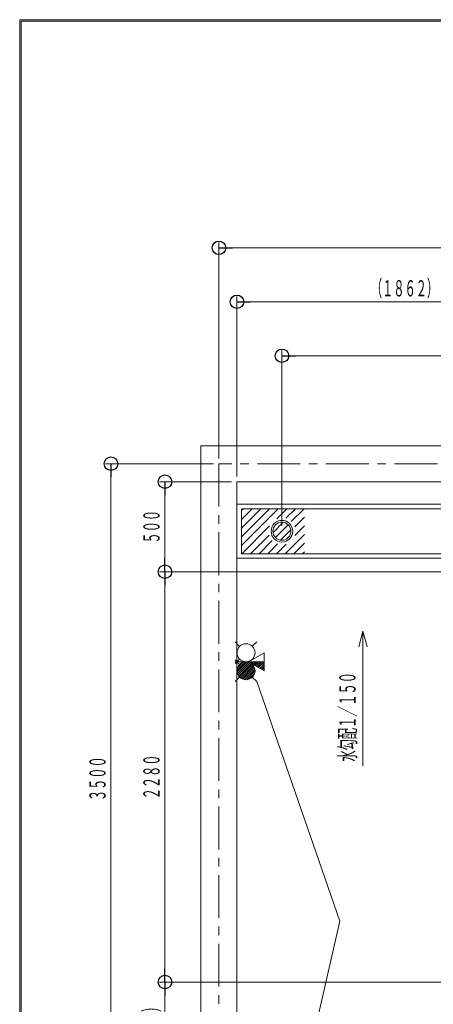
# Model space of a CAD drawing. Units: millimetres. Extents: x -5707 to 5708, y -4299 to 4087.
# Drawn here: x -5707 to -3409, y -1384 to 4087 of the extents above; entities that cross this region are included whole.
import ezdxf
from ezdxf.enums import TextEntityAlignment as Align

# ---------------------------------------------------------------- set-up
doc = ezdxf.new("R2010")
doc.units = ezdxf.units.MM
doc.header["$LTSCALE"] = 7.5
doc.linetypes.add('CENTER', pattern=[50.8, 31.75, -6.35, 6.35, -6.35])
for name, color, linetype in [('Layer0001', 7, 'Continuous'), ('Layer0004', 7, 'Continuous'), ('Layer0006', 7, 'Continuous'), ('Layer0010', 7, 'Continuous'), ('Layer0015', 7, 'Continuous'), ('ZUWAKU', 7, 'Continuous')]:
    doc.layers.add(name, color=color, linetype=linetype)
doc.styles.add('dcStyle0', font='txt.shx', dxfattribs={"width": 0.69, "bigfont": 'bigfont'})

# ---------------------------------------------------------------- blocks, each defined once
blk = doc.blocks.new('DC_GROUP_SB7000RC_SB7300N_SB7400N_SB7450N(片側)_X00_HP_2')
at = {"layer": 'Layer0006', "color": 6, "linetype": 'Continuous', "lineweight": 18}
for p, q in [((-4475, 1370), (-1225, 1370)), ((-4475, 1120), (-4475, 1370)), ((-1225, 1370), (-1225, 1120)), ((-1225, 1120), (-4475, 1120))]:
    blk.add_line(p, q, dxfattribs=at)
blk = doc.blocks.new('DC_GROUP_SB7000RC_SB7300N_SB7400N_SB7450N(片側)_X00_HP_6')
at = {"layer": 'Layer0006', "color": 6, "linetype": 'Continuous', "lineweight": 18}
for p, q in [((-4500, 1395), (-1200, 1395)), ((-4500, 1095), (-4500, 1395)), ((-1200, 1395), (-1200, 1095)), ((-2300, 1095), (-4500, 1095)), ((-1200, 1095), (-2000, 1095))]:
    blk.add_line(p, q, dxfattribs=at)
blk = doc.blocks.new('_Origin')
at = {"color": 0, "linetype": 'ByBlock', "lineweight": -2}
blk.add_line((0, 0), (-1, 0), dxfattribs=at)
blk.add_circle((0, 0), 0.5, dxfattribs=at)
blk = doc.blocks.new('DC_IMAGEDIMGROUP_2')
at = {"layer": 'Layer0001', "color": 4, "linetype": 'Continuous', "lineweight": 13}
for p, q in [((-4630, 1620), (-5230, 1620)), ((-5200, -1880), (-5200, 1620)), ((-4630, -1880), (-5230, -1880))]:
    blk.add_line(p, q, dxfattribs=at)
at = {"layer": 'Layer0001', "color": 4, "xscale": 75, "yscale": 75}
for p, rotation in [((-5200, 1620), 90), ((-5200, -1880), 270)]:
    blk.add_blockref('_Origin', p, dxfattribs=dict(at, rotation=rotation))
at = {"layer": 'Layer0001', "color": 7, "style": 'dcStyle0', "width": 0.84}
blk.add_text('３５００', height=90, rotation=90, dxfattribs=at).set_placement((-5230, -254.2), (-5230, -5.8), align=Align.FIT)
blk = doc.blocks.new('DC_IMAGEDIMGROUP_10')
at = {"layer": 'Layer0001', "color": 4, "linetype": 'Continuous', "lineweight": 13}
for p, q in [((-4500, 1550), (-4500, 2550)), ((-4500, 2520), (-2638, 2520)), ((-2638, 802), (-2638, 2550)), ((-2638, 2520), (-1660, 2520)), ((-1660, 802), (-1660, 2550)), ((-1660, 2520), (-1200, 2520)), ((-1200, 1550), (-1200, 2550))]:
    blk.add_line(p, q, dxfattribs=at)
at = {"layer": 'Layer0001', "color": 4, "xscale": 75, "yscale": 75}
for p, rotation in [((-4500, 2520), 180), ((-2638, 2520), 360), ((-2638, 2520), 180), ((-1660, 2520), 360), ((-1660, 2520), 180), ((-1200, 2520), 360)]:
    blk.add_blockref('_Origin', p, dxfattribs=dict(at, rotation=rotation))
at = {"layer": 'Layer0001', "color": 7, "style": 'dcStyle0'}
for s, width, p, p2 in [('（１８６２）', 0.828, (-3754.8, 2550), (-3382.2, 2550)), ('９７８', 0.852353, (-2241.2, 2550), (-2054.9, 2550)), ('４６０', 0.852353, (-1522.7, 2550), (-1336.4, 2550))]:
    blk.add_text(s, height=90, dxfattribs=dict(at, width=width)).set_placement(p, p2, align=Align.FIT)
blk = doc.blocks.new('DC_IMAGEDIMGROUP_11')
at = {"layer": 'Layer0001', "color": 4, "linetype": 'Continuous', "lineweight": 13}
for p, q in [((-4600, 1650), (-4600, 2850)), ((-1100, 1650), (-1100, 2850)), ((-4600, 2820), (-1100, 2820))]:
    blk.add_line(p, q, dxfattribs=at)
at = {"layer": 'Layer0001', "color": 4, "xscale": 75, "yscale": 75}
for p, rotation in [((-4600, 2820), 180), ((-1100, 2820), 360)]:
    blk.add_blockref('_Origin', p, dxfattribs=dict(at, rotation=rotation))
at = {"layer": 'Layer0001', "color": 7, "style": 'dcStyle0', "width": 0.84}
blk.add_text('３５００', height=90, dxfattribs=at).set_placement((-2974.2, 2850), (-2725.8, 2850), align=Align.FIT)
blk = doc.blocks.new('DC_IMAGEDIMGROUP_12')
at = {"layer": 'Layer0001', "color": 4, "linetype": 'Continuous', "lineweight": 13}
for p, q in [((-4600, 1650), (-4600, 2850)), ((-1100, 1650), (-1100, 2850)), ((-4600, 2820), (-1100, 2820))]:
    blk.add_line(p, q, dxfattribs=at)
at = {"layer": 'Layer0001', "color": 4, "xscale": 75, "yscale": 75}
for p, rotation in [((-4600, 2820), 180), ((-1100, 2820), 360)]:
    blk.add_blockref('_Origin', p, dxfattribs=dict(at, rotation=rotation))
at = {"layer": 'Layer0001', "color": 7, "style": 'dcStyle0', "width": 0.84}
blk.add_text('３５００', height=90, dxfattribs=at).set_placement((-2974.2, 2850), (-2725.8, 2850), align=Align.FIT)
blk = doc.blocks.new('DC_IMAGEDIMGROUP_15')
at = {"layer": 'Layer0001', "color": 4, "linetype": 'Continuous', "lineweight": 13}
for p, q in [((-4530, 1520), (-4930, 1520)), ((-4900, 1020), (-4900, 1520)), ((-2179, 1020), (-4930, 1020)), ((-4900, -1260), (-4900, 1020)), ((-2179, -1260), (-4930, -1260)), ((-4900, -1780), (-4900, -1260)), ((-4530, -1780), (-4930, -1780))]:
    blk.add_line(p, q, dxfattribs=at)
at = {"layer": 'Layer0001', "color": 4, "xscale": 75, "yscale": 75}
for p, rotation in [((-4900, 1520), 90), ((-4900, 1020), 270), ((-4900, 1020), 90), ((-4900, -1260), 270), ((-4900, -1260), 90), ((-4900, -1780), 270)]:
    blk.add_blockref('_Origin', p, dxfattribs=dict(at, rotation=rotation))
at = {"layer": 'Layer0001', "color": 7, "style": 'dcStyle0'}
for s, width, p, p2 in [('５００', 0.852353, (-4930, 1176.9), (-4930, 1363.2)), ('２２８０', 0.84, (-4930, -244.2), (-4930, 4.2)), ('（５２０）', 0.832759, (-4930, -1675.3), (-4930, -1364.8))]:
    blk.add_text(s, height=90, rotation=90, dxfattribs=dict(at, width=width)).set_placement(p, p2, align=Align.FIT)
blk = doc.blocks.new('DC_GROUP_SB7000RC_SB7300N_SB7400N_SB7450N(片側)_X00_HP_50')
at = {"layer": 'Layer0001', "color": 6, "linetype": 'Continuous', "lineweight": 18}
for p, q in [((-4242.9, 1294.5), (-4299.5, 1237.9)), ((-4200.5, 1252.1), (-4257.1, 1195.5))]:
    blk.add_line(p, q, dxfattribs=at)
for radius in [60, 50]:
    blk.add_circle((-4250, 1245), radius, dxfattribs=at)
at = {"layer": 'Layer0015', "color": 6, "linetype": 'Continuous', "lineweight": 18}
blk.add_line((-4285.4, 1209.6), (-4214.6, 1280.4), dxfattribs=at)
blk = doc.blocks.new('DC_GROUP_SB7000RC_SB7300N_SB7400N_SB7450N(片側)_X00_HP_17')
at = {"color": 6, "linetype": 'Continuous', "lineweight": 18}
for centre in [(-4449.6, 570), (-4449.6, 470)]:
    blk.add_circle(centre, 50, dxfattribs=at)
at = {"layer": 'Layer0001', "color": 6, "linetype": 'Continuous', "lineweight": 18}
blk.add_line((-4349.6, 520), (-4509.7, 520), dxfattribs=at)
at = {"layer": 'Layer0004', "color": 6, "linetype": 'Continuous', "lineweight": 18}
for p, q in [((-4485, 605.4), (-4509.7, 630.1)), ((-4414.6, 605.7), (-4389.9, 630.5)), ((-4349.6, 569.5), (-4436.6, 520)), ((-4349.6, 569.5), (-4349.6, 469.8)), ((-4485.3, 535), (-4509.8, 510)), ((-4485.3, 505), (-4509.8, 530)), ((-4349.6, 469.8), (-4436.6, 520)), ((-4485, 434.6), (-4509.7, 409.9)), ((-4414.6, 434.3), (-4389.9, 409.5))]:
    blk.add_line(p, q, dxfattribs=at)
blk = doc.blocks.new('DC_GROUP_SB7000RC_SB7300N_SB7400N_SB7450N(片側)_X00_HP_18')
at = {"color": 6, "linetype": 'Continuous', "lineweight": 13}
for p, q in [((-4499.5, 473.1), (-4452.8, 519.9)), ((-4499.1, 462.9), (-4442.6, 519.5)), ((-4497.1, 454.3), (-4434, 517.5)), ((-4496.9, 486.4), (-4466, 517.2)), ((-4494, 446.9), (-4426.6, 514.2)), ((-4489.9, 440.3), (-4420, 510.3)), ((-4485, 434.6), (-4414.3, 505.4)), ((-4479.3, 429.7), (-4409.4, 499.7)), ((-4472.7, 425.7), (-4405.3, 493.1)), ((-4433.3, 518.1), (-4431.4, 520)), ((-4426.5, 514.3), (-4420.8, 520)), ((-4419.9, 510.3), (-4410.2, 520)), ((-4413.2, 506.4), (-4399.6, 520)), ((-4406.5, 502.6), (-4389, 520)), ((-4399.7, 498.7), (-4378.4, 520)), ((-4393, 494.8), (-4367.8, 520)), ((-4386.3, 490.9), (-4357.2, 520)), ((-4379.6, 487), (-4349.6, 517)), ((-4372.8, 483.1), (-4349.6, 506.3)), ((-4366.1, 479.3), (-4349.6, 495.7)), ((-4465.3, 422.5), (-4402.1, 485.7)), ((-4456.7, 420.5), (-4400.1, 477.1)), ((-4446.5, 420.1), (-4399.7, 466.9)), ((-4433.2, 422.8), (-4402.4, 453.6)), ((-4359.4, 475.4), (-4349.6, 485.1)), ((-4352.7, 471.5), (-4349.6, 474.5))]:
    blk.add_line(p, q, dxfattribs=at)
blk = doc.blocks.new('DC_GROUP_SB7000RC_SB7300N_SB7400N_SB7450N(片側)_X00_HP_16')
at = {"linetype": 'Continuous'}
blk.add_blockref('DC_GROUP_SB7000RC_SB7300N_SB7400N_SB7450N(片側)_X00_HP_18', (0, 0), dxfattribs=at)
at = {"layer": 'Layer0004', "linetype": 'Continuous'}
blk.add_blockref('DC_GROUP_SB7000RC_SB7300N_SB7400N_SB7450N(片側)_X00_HP_17', (0, 0), dxfattribs=at)
blk = doc.blocks.new('DC_IMAGEDIMGROUP_13')
at = {"color": 4, "linetype": 'Continuous', "lineweight": 13}
for p, q in [((-4250, 1275), (-4250, 2250)), ((-2150, 1166.1), (-2150, 2250)), ((-1450, 1275), (-1450, 2250)), ((-4250, 2220), (-2150, 2220)), ((-2150, 2220), (-1450, 2220))]:
    blk.add_line(p, q, dxfattribs=at)
at = {"color": 4, "xscale": 75, "yscale": 75}
for p, rotation in [((-4250, 2220), 180), ((-2150, 2220), 360), ((-2150, 2220), 180), ((-1450, 2220), 360)]:
    blk.add_blockref('_Origin', p, dxfattribs=dict(at, rotation=rotation))
at = {"color": 7, "style": 'dcStyle0'}
for s, width, p, p2 in [('（２１００）', 0.828, (-3282.7, 2250), (-2910.1, 2250)), ('（７００）', 0.832759, (-2059.1, 2250), (-1748.6, 2250))]:
    blk.add_text(s, height=90, dxfattribs=dict(at, width=width)).set_placement(p, p2, align=Align.FIT)
blk = doc.blocks.new('DC_GROUP_SB7000RC_SB7300N_SB7400N_SB7450N(片側)_X00_HP_48')
at = {"layer": 'Layer0015', "color": 6, "linetype": 'Continuous', "lineweight": 18}
for p, q in [((-4475, 1166.4), (-4271.4, 1370)), ((-4475, 1214.6), (-4319.6, 1370)), ((-4475, 1262.8), (-4367.8, 1370)), ((-4475, 1311.1), (-4416.1, 1370)), ((-4475, 1359.3), (-4464.3, 1370)), ((-4279.1, 1314.1), (-4223.2, 1370)), ((-4228.2, 1316.8), (-4175, 1370)), ((-4197.9, 1298.9), (-4126.8, 1370)), ((-1575, 1361.2), (-1566.2, 1370)), ((-1575, 1313), (-1518, 1370)), ((-1575, 1264.8), (-1469.8, 1370)), ((-1476.3, 1315.2), (-1421.6, 1370)), ((-1427, 1316.4), (-1373.3, 1370)), ((-1397, 1298.1), (-1325.1, 1370)), ((-1379.6, 1219.1), (-1228.7, 1370)), ((-1378.7, 1268.2), (-1276.9, 1370)), ((-4179.1, 1269.5), (-4125, 1323.6)), ((-1430.5, 1120), (-1225, 1325.5)), ((-4473.2, 1120), (-4319.1, 1274.1)), ((-4178.7, 1221.6), (-4125, 1275.4)), ((-1575, 1216.6), (-1520.2, 1271.3)), ((-1382.3, 1120), (-1225, 1277.3)), ((-4425, 1120), (-4321.8, 1223.2)), ((-4232.2, 1120), (-4125, 1227.2)), ((-1575, 1168.3), (-1521.4, 1222)), ((-1334.1, 1120), (-1225, 1229.1)), ((-4376.8, 1120), (-4303.9, 1192.9)), ((-4328.6, 1120), (-4274.5, 1174.1)), ((-4280.4, 1120), (-4226.6, 1173.7)), ((-4183.9, 1120), (-4125, 1178.9)), ((-1575, 1120.1), (-1503.1, 1192)), ((-1526.9, 1120), (-1473.2, 1173.7)), ((-1478.7, 1120), (-1424.1, 1174.6)), ((-1285.9, 1120), (-1225, 1180.9)), ((-4135.7, 1120), (-4125, 1130.7)), ((-1237.7, 1120), (-1225, 1132.7))]:
    blk.add_line(p, q, dxfattribs=at)

msp = doc.modelspace()

# ---------------------------------------------------------------- linework, layer by layer
at = {"layer": 'Layer0001', "color": 3, "linetype": 'Continuous', "lineweight": 18}
for p, q in [((-1000, 1720), (-4700, 1720)), ((-4700, 1720), (-4700, -1980)), ((-4500, 1520), (-4500, -1780)), ((-1200, 1520), (-4500, 1520))]:
    msp.add_line(p, q, dxfattribs=at)
at = {"layer": 'Layer0001', "color": 4, "linetype": 'CENTER', "lineweight": 18}
for p, q in [((-1100, 1620), (-4600, 1620)), ((-4600, 1620), (-4600, -1880))]:
    msp.add_line(p, q, dxfattribs=at)
at = {"layer": 'Layer0001', "color": 4, "linetype": 'Continuous', "lineweight": 18}
for p, q in [((-4389.9, 409.5), (-3928.6, -921.5)), ((-3928.6, -921.5), (-4362.2, -2833.3))]:
    msp.add_line(p, q, dxfattribs=at)
at = {"layer": 'Layer0010', "color": 6, "linetype": 'Continuous', "lineweight": 18}
for p, q in [((-3800, 689), (-3823.3, 602.1)), ((-3800, -58), (-3800, 689)), ((-3800, 689), (-3776.7, 602.1))]:
    msp.add_line(p, q, dxfattribs=at)
at = {"layer": 'ZUWAKU', "color": 5, "linetype": 'Continuous', "lineweight": 18}
for p, q in [((-5707.5, -4087.5), (-5707.5, 4087.5)), ((-5707.5, 4087.5), (5707.5, 4087.5)), ((5700, 4080), (-5700, 4080)), ((-5700, -4080), (-5700, 4080))]:
    msp.add_line(p, q, dxfattribs=at)

# ---------------------------------------------------------------- block references
at = {"linetype": 'Continuous'}
for name in ['DC_IMAGEDIMGROUP_13', 'DC_GROUP_SB7000RC_SB7300N_SB7400N_SB7450N(片側)_X00_HP_16']:
    msp.add_blockref(name, (0, 0), dxfattribs=at)
at = {"layer": 'Layer0001', "linetype": 'Continuous'}
for name in ['DC_IMAGEDIMGROUP_11', 'DC_IMAGEDIMGROUP_12', 'DC_IMAGEDIMGROUP_10', 'DC_IMAGEDIMGROUP_2', 'DC_IMAGEDIMGROUP_15', 'DC_GROUP_SB7000RC_SB7300N_SB7400N_SB7450N(片側)_X00_HP_50']:
    msp.add_blockref(name, (0, 0), dxfattribs=at)
at = {"layer": 'Layer0006', "linetype": 'Continuous'}
for name in ['DC_GROUP_SB7000RC_SB7300N_SB7400N_SB7450N(片側)_X00_HP_6', 'DC_GROUP_SB7000RC_SB7300N_SB7400N_SB7450N(片側)_X00_HP_2']:
    msp.add_blockref(name, (0, 0), dxfattribs=at)
at = {"layer": 'Layer0015', "linetype": 'Continuous'}
msp.add_blockref('DC_GROUP_SB7000RC_SB7300N_SB7400N_SB7450N(片側)_X00_HP_48', (0, 0), dxfattribs=at)

# ---------------------------------------------------------------- texts
at = {"layer": 'Layer0010', "color": 7, "style": 'dcStyle0', "width": 0.822128}
msp.add_text('水勾配１／１５０', height=90, rotation=90, dxfattribs=at).set_placement((-3840.7, -34.6), (-3840.7, 462.2), align=Align.FIT)

doc.saveas('drawing.dxf')
